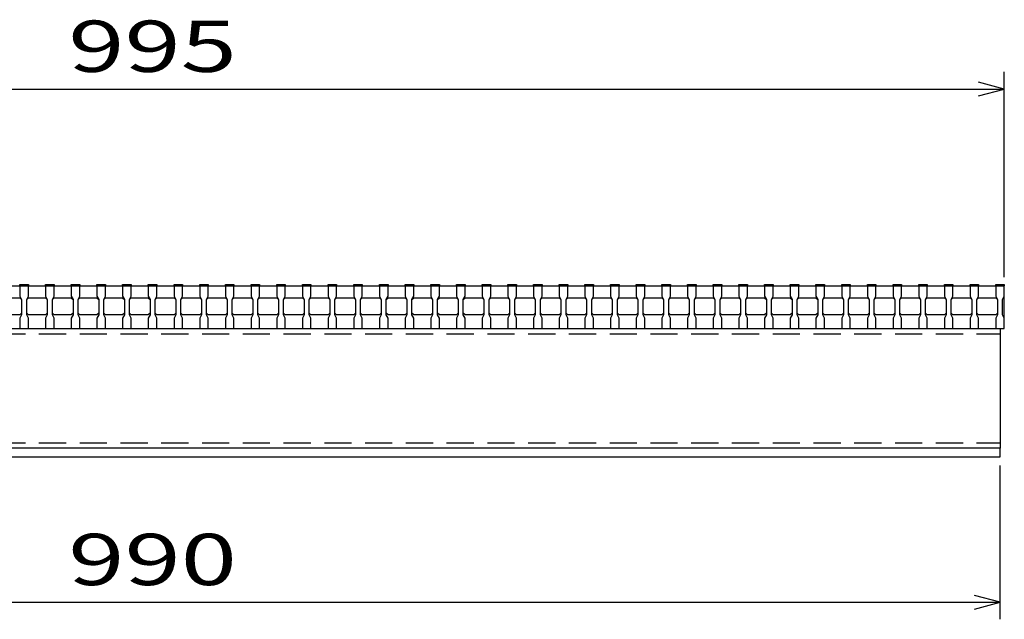
# Model space of a CAD drawing. Units: millimetres. Extents: x -182 to 173, y -128 to 105.
# Drawn here: x -100 to -42, y -73 to -38 of the extents above; entities that cross this region are included whole.
import ezdxf
from ezdxf.enums import TextEntityAlignment as Align

# ---------------------------------------------------------------- set-up
doc = ezdxf.new("R2010")
doc.units = ezdxf.units.MM
doc.header["$LTSCALE"] = 0.25
doc.linetypes.add('DASHED2', pattern=[9.525, 6.35, -3.175])
doc.layers.add('16', color=7, linetype='Continuous')
doc.layers.add('22', color=7, linetype='Continuous')
doc.styles.add('dcStyle0', font='txt.shx', dxfattribs={"width": 0.833333, "bigfont": 'bigfont'})

msp = doc.modelspace()

# ---------------------------------------------------------------- linework, layer by layer
at = {"layer": '16', "color": 3, "linetype": 'Continuous', "lineweight": 25}
for p, q in [((-141.9, -53.25), (-42.4, -53.25)), ((-99.9, -53.25), (-99.9, -53.18)), ((-99.9, -53.18), (-99.4, -53.18)), ((-99.9, -53.25), (-99.9, -53.85)), ((-99.4, -53.25), (-99.9, -53.25)), ((-99.4, -53.18), (-99.4, -53.25)), ((-99.4, -53.85), (-99.4, -53.25)), ((-98.4, -53.25), (-98.4, -53.18)), ((-98.4, -53.18), (-97.9, -53.18)), ((-98.4, -53.25), (-98.4, -53.85)), ((-97.9, -53.25), (-98.4, -53.25)), ((-97.9, -53.18), (-97.9, -53.25)), ((-97.9, -53.85), (-97.9, -53.25)), ((-96.9, -53.25), (-96.9, -53.18)), ((-96.9, -53.18), (-96.4, -53.18)), ((-96.9, -53.25), (-96.9, -53.85)), ((-96.4, -53.25), (-96.9, -53.25)), ((-96.4, -53.18), (-96.4, -53.25)), ((-96.4, -53.85), (-96.4, -53.25)), ((-95.4, -53.25), (-95.4, -53.18)), ((-95.4, -53.18), (-94.9, -53.18)), ((-95.4, -53.25), (-95.4, -53.85)), ((-94.9, -53.25), (-95.4, -53.25)), ((-94.9, -53.18), (-94.9, -53.25)), ((-94.9, -53.85), (-94.9, -53.25)), ((-93.9, -53.25), (-93.9, -53.18)), ((-93.9, -53.18), (-93.4, -53.18)), ((-93.9, -53.25), (-93.9, -53.85)), ((-93.4, -53.25), (-93.9, -53.25)), ((-93.4, -53.18), (-93.4, -53.25)), ((-93.4, -53.85), (-93.4, -53.25)), ((-92.4, -53.25), (-92.4, -53.18)), ((-92.4, -53.18), (-91.9, -53.18)), ((-92.4, -53.25), (-92.4, -53.85)), ((-91.9, -53.25), (-92.4, -53.25)), ((-91.9, -53.18), (-91.9, -53.25)), ((-91.9, -53.85), (-91.9, -53.25)), ((-90.9, -53.25), (-90.9, -53.18)), ((-90.9, -53.18), (-90.4, -53.18)), ((-90.9, -53.25), (-90.9, -53.85)), ((-90.4, -53.25), (-90.9, -53.25)), ((-90.4, -53.18), (-90.4, -53.25)), ((-90.4, -53.85), (-90.4, -53.25)), ((-89.4, -53.25), (-89.4, -53.18)), ((-89.4, -53.18), (-88.9, -53.18)), ((-89.4, -53.25), (-89.4, -53.85)), ((-88.9, -53.25), (-89.4, -53.25)), ((-88.9, -53.18), (-88.9, -53.25)), ((-88.9, -53.85), (-88.9, -53.25)), ((-87.9, -53.25), (-87.9, -53.18)), ((-87.9, -53.18), (-87.4, -53.18)), ((-87.9, -53.25), (-87.9, -53.85)), ((-87.4, -53.25), (-87.9, -53.25)), ((-87.4, -53.18), (-87.4, -53.25)), ((-87.4, -53.85), (-87.4, -53.25)), ((-86.4, -53.25), (-86.4, -53.18)), ((-86.4, -53.18), (-85.9, -53.18)), ((-86.4, -53.25), (-86.4, -53.85)), ((-85.9, -53.25), (-86.4, -53.25)), ((-85.9, -53.18), (-85.9, -53.25)), ((-85.9, -53.85), (-85.9, -53.25)), ((-84.9, -53.25), (-84.9, -53.18)), ((-84.9, -53.18), (-84.4, -53.18)), ((-84.9, -53.25), (-84.9, -53.85)), ((-84.4, -53.25), (-84.9, -53.25)), ((-84.4, -53.18), (-84.4, -53.25)), ((-84.4, -53.85), (-84.4, -53.25)), ((-83.4, -53.25), (-83.4, -53.18)), ((-83.4, -53.18), (-82.9, -53.18)), ((-83.4, -53.25), (-83.4, -53.85)), ((-82.9, -53.25), (-83.4, -53.25)), ((-82.9, -53.18), (-82.9, -53.25)), ((-82.9, -53.85), (-82.9, -53.25)), ((-81.9, -53.25), (-81.9, -53.18)), ((-81.9, -53.18), (-81.4, -53.18)), ((-81.9, -53.25), (-81.9, -53.85)), ((-81.4, -53.25), (-81.9, -53.25)), ((-81.4, -53.18), (-81.4, -53.25)), ((-81.4, -53.85), (-81.4, -53.25)), ((-80.4, -53.25), (-80.4, -53.18)), ((-80.4, -53.18), (-79.9, -53.18)), ((-80.4, -53.25), (-80.4, -53.85)), ((-79.9, -53.25), (-80.4, -53.25)), ((-79.9, -53.18), (-79.9, -53.25)), ((-79.9, -53.85), (-79.9, -53.25)), ((-78.9, -53.25), (-78.9, -53.18)), ((-78.9, -53.18), (-78.4, -53.18)), ((-78.9, -53.25), (-78.9, -53.85)), ((-78.4, -53.25), (-78.9, -53.25)), ((-78.4, -53.18), (-78.4, -53.25)), ((-78.4, -53.85), (-78.4, -53.25)), ((-77.4, -53.25), (-77.4, -53.18)), ((-77.4, -53.18), (-76.9, -53.18)), ((-77.4, -53.25), (-77.4, -53.85)), ((-76.9, -53.25), (-77.4, -53.25)), ((-76.9, -53.18), (-76.9, -53.25)), ((-76.9, -53.85), (-76.9, -53.25)), ((-75.9, -53.25), (-75.9, -53.18)), ((-75.9, -53.18), (-75.4, -53.18)), ((-75.9, -53.25), (-75.9, -53.85)), ((-75.4, -53.25), (-75.9, -53.25)), ((-75.4, -53.18), (-75.4, -53.25)), ((-75.4, -53.85), (-75.4, -53.25)), ((-74.4, -53.25), (-74.4, -53.18)), ((-74.4, -53.18), (-73.9, -53.18)), ((-74.4, -53.25), (-74.4, -53.85)), ((-73.9, -53.25), (-74.4, -53.25)), ((-73.9, -53.18), (-73.9, -53.25)), ((-73.9, -53.85), (-73.9, -53.25)), ((-72.9, -53.25), (-72.9, -53.18)), ((-72.9, -53.18), (-72.4, -53.18)), ((-72.9, -53.25), (-72.9, -53.85)), ((-72.4, -53.25), (-72.9, -53.25)), ((-72.4, -53.18), (-72.4, -53.25)), ((-72.4, -53.85), (-72.4, -53.25)), ((-71.4, -53.25), (-71.4, -53.18)), ((-71.4, -53.18), (-70.9, -53.18)), ((-71.4, -53.25), (-71.4, -53.85)), ((-70.9, -53.25), (-71.4, -53.25)), ((-70.9, -53.18), (-70.9, -53.25)), ((-70.9, -53.85), (-70.9, -53.25)), ((-69.9, -53.25), (-69.9, -53.18)), ((-69.9, -53.18), (-69.4, -53.18)), ((-69.9, -53.25), (-69.9, -53.85)), ((-69.4, -53.25), (-69.9, -53.25)), ((-69.4, -53.18), (-69.4, -53.25)), ((-69.4, -53.85), (-69.4, -53.25)), ((-68.4, -53.25), (-68.4, -53.18)), ((-68.4, -53.18), (-67.9, -53.18)), ((-68.4, -53.25), (-68.4, -53.85)), ((-67.9, -53.25), (-68.4, -53.25)), ((-67.9, -53.18), (-67.9, -53.25)), ((-67.9, -53.85), (-67.9, -53.25)), ((-66.9, -53.25), (-66.9, -53.18)), ((-66.9, -53.18), (-66.4, -53.18)), ((-66.9, -53.25), (-66.9, -53.85)), ((-66.4, -53.25), (-66.9, -53.25)), ((-66.4, -53.18), (-66.4, -53.25)), ((-66.4, -53.85), (-66.4, -53.25)), ((-65.4, -53.25), (-65.4, -53.18)), ((-65.4, -53.18), (-64.9, -53.18)), ((-65.4, -53.25), (-65.4, -53.85)), ((-64.9, -53.25), (-65.4, -53.25)), ((-64.9, -53.18), (-64.9, -53.25)), ((-64.9, -53.85), (-64.9, -53.25)), ((-63.9, -53.25), (-63.9, -53.18)), ((-63.9, -53.18), (-63.4, -53.18)), ((-63.9, -53.25), (-63.9, -53.85)), ((-63.4, -53.25), (-63.9, -53.25)), ((-63.4, -53.18), (-63.4, -53.25)), ((-63.4, -53.85), (-63.4, -53.25)), ((-62.4, -53.25), (-62.4, -53.18)), ((-62.4, -53.18), (-61.9, -53.18)), ((-62.4, -53.25), (-62.4, -53.85)), ((-61.9, -53.25), (-62.4, -53.25)), ((-61.9, -53.18), (-61.9, -53.25)), ((-61.9, -53.85), (-61.9, -53.25)), ((-60.9, -53.25), (-60.9, -53.18)), ((-60.9, -53.18), (-60.4, -53.18)), ((-60.9, -53.25), (-60.9, -53.85)), ((-60.4, -53.25), (-60.9, -53.25)), ((-60.4, -53.18), (-60.4, -53.25)), ((-60.4, -53.85), (-60.4, -53.25)), ((-59.4, -53.25), (-59.4, -53.18)), ((-59.4, -53.18), (-58.9, -53.18)), ((-59.4, -53.25), (-59.4, -53.85)), ((-58.9, -53.25), (-59.4, -53.25)), ((-58.9, -53.18), (-58.9, -53.25)), ((-58.9, -53.85), (-58.9, -53.25)), ((-57.9, -53.25), (-57.9, -53.18)), ((-57.9, -53.18), (-57.4, -53.18)), ((-57.9, -53.25), (-57.9, -53.85)), ((-57.4, -53.25), (-57.9, -53.25)), ((-57.4, -53.18), (-57.4, -53.25)), ((-57.4, -53.85), (-57.4, -53.25)), ((-56.4, -53.25), (-56.4, -53.18)), ((-56.4, -53.18), (-55.9, -53.18)), ((-56.4, -53.25), (-56.4, -53.85)), ((-55.9, -53.25), (-56.4, -53.25)), ((-55.9, -53.18), (-55.9, -53.25)), ((-55.9, -53.85), (-55.9, -53.25)), ((-54.9, -53.25), (-54.9, -53.18)), ((-54.9, -53.18), (-54.4, -53.18)), ((-54.9, -53.25), (-54.9, -53.85)), ((-54.4, -53.25), (-54.9, -53.25)), ((-54.4, -53.18), (-54.4, -53.25)), ((-54.4, -53.85), (-54.4, -53.25)), ((-53.4, -53.25), (-53.4, -53.18)), ((-53.4, -53.18), (-52.9, -53.18)), ((-53.4, -53.25), (-53.4, -53.85)), ((-52.9, -53.25), (-53.4, -53.25)), ((-52.9, -53.18), (-52.9, -53.25)), ((-52.9, -53.85), (-52.9, -53.25)), ((-51.9, -53.25), (-51.9, -53.18)), ((-51.9, -53.18), (-51.4, -53.18)), ((-51.9, -53.25), (-51.9, -53.85)), ((-51.4, -53.25), (-51.9, -53.25)), ((-51.4, -53.18), (-51.4, -53.25)), ((-51.4, -53.85), (-51.4, -53.25)), ((-50.4, -53.25), (-50.4, -53.18)), ((-50.4, -53.18), (-49.9, -53.18)), ((-50.4, -53.25), (-50.4, -53.85)), ((-49.9, -53.25), (-50.4, -53.25)), ((-49.9, -53.18), (-49.9, -53.25)), ((-49.9, -53.85), (-49.9, -53.25)), ((-48.9, -53.25), (-48.9, -53.18)), ((-48.9, -53.18), (-48.4, -53.18)), ((-48.9, -53.25), (-48.9, -53.85)), ((-48.4, -53.25), (-48.9, -53.25)), ((-48.4, -53.18), (-48.4, -53.25)), ((-48.4, -53.85), (-48.4, -53.25)), ((-47.4, -53.25), (-47.4, -53.18)), ((-47.4, -53.18), (-46.9, -53.18)), ((-47.4, -53.25), (-47.4, -53.85)), ((-46.9, -53.25), (-47.4, -53.25)), ((-46.9, -53.18), (-46.9, -53.25)), ((-46.9, -53.85), (-46.9, -53.25)), ((-45.9, -53.25), (-45.9, -53.18)), ((-45.9, -53.18), (-45.4, -53.18)), ((-45.9, -53.25), (-45.9, -53.85)), ((-45.4, -53.25), (-45.9, -53.25)), ((-45.4, -53.18), (-45.4, -53.25)), ((-45.4, -53.85), (-45.4, -53.25)), ((-44.4, -53.25), (-44.4, -53.18)), ((-44.4, -53.18), (-43.9, -53.18)), ((-44.4, -53.25), (-44.4, -53.85)), ((-43.9, -53.25), (-44.4, -53.25)), ((-43.9, -53.18), (-43.9, -53.25)), ((-43.9, -53.85), (-43.9, -53.25)), ((-42.9, -53.25), (-42.9, -53.18)), ((-42.9, -53.18), (-42.4, -53.18)), ((-42.9, -53.25), (-42.9, -53.85)), ((-42.4, -53.25), (-42.9, -53.25)), ((-42.4, -53.18), (-42.4, -53.25)), ((-42.4, -53.85), (-42.4, -53.25)), ((-42.4, -55.75), (-42.4, -53.25)), ((-100.9, -53.95), (-99.9, -53.95)), ((-99.9, -53.85), (-99.8, -54.05)), ((-99.9, -53.95), (-99.8, -54.05)), ((-99.8, -54.05), (-99.8, -54.95)), ((-99.5, -54.05), (-99.4, -53.85)), ((-99.5, -54.05), (-99.4, -53.95)), ((-99.5, -54.95), (-99.5, -54.05)), ((-99.4, -53.95), (-98.4, -53.95)), ((-98.4, -53.85), (-98.3, -54.05)), ((-98.4, -53.95), (-98.3, -54.05)), ((-98.3, -54.05), (-98.3, -54.95)), ((-98, -54.05), (-97.9, -53.85)), ((-98, -54.05), (-97.9, -53.95)), ((-98, -54.95), (-98, -54.05)), ((-97.9, -53.95), (-96.9, -53.95)), ((-96.9, -53.85), (-96.8, -54.05)), ((-96.9, -53.95), (-96.8, -54.05)), ((-96.8, -54.05), (-96.8, -54.95)), ((-96.5, -54.05), (-96.4, -53.85)), ((-96.5, -54.05), (-96.4, -53.95)), ((-96.5, -54.95), (-96.5, -54.05)), ((-96.4, -53.95), (-95.4, -53.95)), ((-95.4, -53.85), (-95.3, -54.05)), ((-95.4, -53.95), (-95.3, -54.05)), ((-95.3, -54.05), (-95.3, -54.95)), ((-95, -54.05), (-94.9, -53.85)), ((-95, -54.05), (-94.9, -53.95)), ((-95, -54.95), (-95, -54.05)), ((-94.9, -53.95), (-93.9, -53.95)), ((-93.9, -53.85), (-93.8, -54.05)), ((-93.9, -53.95), (-93.8, -54.05)), ((-93.8, -54.05), (-93.8, -54.95)), ((-93.5, -54.05), (-93.4, -53.85)), ((-93.5, -54.05), (-93.4, -53.95)), ((-93.5, -54.95), (-93.5, -54.05)), ((-93.4, -53.95), (-92.4, -53.95)), ((-92.4, -53.85), (-92.3, -54.05)), ((-92.4, -53.95), (-92.3, -54.05)), ((-92.3, -54.05), (-92.3, -54.95)), ((-92, -54.05), (-91.9, -53.85)), ((-92, -54.05), (-91.9, -53.95)), ((-92, -54.95), (-92, -54.05)), ((-91.9, -53.95), (-90.9, -53.95)), ((-90.9, -53.85), (-90.8, -54.05)), ((-90.9, -53.95), (-90.8, -54.05)), ((-90.8, -54.05), (-90.8, -54.95)), ((-90.5, -54.05), (-90.4, -53.85)), ((-90.5, -54.05), (-90.4, -53.95)), ((-90.5, -54.95), (-90.5, -54.05)), ((-90.4, -53.95), (-89.4, -53.95)), ((-89.4, -53.85), (-89.3, -54.05)), ((-89.4, -53.95), (-89.3, -54.05)), ((-89.3, -54.05), (-89.3, -54.95)), ((-89, -54.05), (-88.9, -53.85)), ((-89, -54.05), (-88.9, -53.95)), ((-89, -54.95), (-89, -54.05)), ((-88.9, -53.95), (-87.9, -53.95)), ((-87.9, -53.85), (-87.8, -54.05)), ((-87.9, -53.95), (-87.8, -54.05)), ((-87.8, -54.05), (-87.8, -54.95)), ((-87.5, -54.05), (-87.4, -53.85)), ((-87.5, -54.05), (-87.4, -53.95)), ((-87.5, -54.95), (-87.5, -54.05)), ((-87.4, -53.95), (-86.4, -53.95)), ((-86.4, -53.85), (-86.3, -54.05)), ((-86.4, -53.95), (-86.3, -54.05)), ((-86.3, -54.05), (-86.3, -54.95)), ((-86, -54.05), (-85.9, -53.85)), ((-86, -54.05), (-85.9, -53.95)), ((-86, -54.95), (-86, -54.05)), ((-85.9, -53.95), (-84.9, -53.95)), ((-84.9, -53.85), (-84.8, -54.05)), ((-84.9, -53.95), (-84.8, -54.05)), ((-84.8, -54.05), (-84.8, -54.95)), ((-84.5, -54.05), (-84.4, -53.85)), ((-84.5, -54.05), (-84.4, -53.95)), ((-84.5, -54.95), (-84.5, -54.05)), ((-84.4, -53.95), (-83.4, -53.95)), ((-83.4, -53.85), (-83.3, -54.05)), ((-83.4, -53.95), (-83.3, -54.05)), ((-83.3, -54.05), (-83.3, -54.95)), ((-83, -54.05), (-82.9, -53.85)), ((-83, -54.05), (-82.9, -53.95)), ((-83, -54.95), (-83, -54.05)), ((-82.9, -53.95), (-81.9, -53.95)), ((-81.9, -53.85), (-81.8, -54.05)), ((-81.9, -53.95), (-81.8, -54.05)), ((-81.8, -54.05), (-81.8, -54.95)), ((-81.5, -54.05), (-81.4, -53.85)), ((-81.5, -54.05), (-81.4, -53.95)), ((-81.5, -54.95), (-81.5, -54.05)), ((-81.4, -53.95), (-80.4, -53.95)), ((-80.4, -53.85), (-80.3, -54.05)), ((-80.4, -53.95), (-80.3, -54.05)), ((-80.3, -54.05), (-80.3, -54.95)), ((-80, -54.05), (-79.9, -53.85)), ((-80, -54.05), (-79.9, -53.95)), ((-80, -54.95), (-80, -54.05)), ((-79.9, -53.95), (-78.9, -53.95)), ((-78.9, -53.85), (-78.8, -54.05)), ((-78.9, -53.95), (-78.8, -54.05)), ((-78.8, -54.05), (-78.8, -54.95)), ((-78.5, -54.05), (-78.4, -53.85)), ((-78.5, -54.05), (-78.4, -53.95)), ((-78.5, -54.95), (-78.5, -54.05)), ((-78.4, -53.95), (-77.4, -53.95)), ((-77.4, -53.85), (-77.3, -54.05)), ((-77.4, -53.95), (-77.3, -54.05)), ((-77.3, -54.05), (-77.3, -54.95)), ((-77, -54.05), (-76.9, -53.85)), ((-77, -54.05), (-76.9, -53.95)), ((-77, -54.95), (-77, -54.05)), ((-76.9, -53.95), (-75.9, -53.95)), ((-75.9, -53.85), (-75.8, -54.05)), ((-75.9, -53.95), (-75.8, -54.05)), ((-75.8, -54.05), (-75.8, -54.95)), ((-75.5, -54.05), (-75.4, -53.85)), ((-75.5, -54.05), (-75.4, -53.95)), ((-75.5, -54.95), (-75.5, -54.05)), ((-75.4, -53.95), (-74.4, -53.95)), ((-74.4, -53.85), (-74.3, -54.05)), ((-74.4, -53.95), (-74.3, -54.05)), ((-74.3, -54.05), (-74.3, -54.95)), ((-74, -54.05), (-73.9, -53.85)), ((-74, -54.05), (-73.9, -53.95)), ((-74, -54.95), (-74, -54.05)), ((-73.9, -53.95), (-72.9, -53.95)), ((-72.9, -53.85), (-72.8, -54.05)), ((-72.9, -53.95), (-72.8, -54.05)), ((-72.8, -54.05), (-72.8, -54.95)), ((-72.5, -54.05), (-72.4, -53.85)), ((-72.5, -54.05), (-72.4, -53.95)), ((-72.5, -54.95), (-72.5, -54.05)), ((-72.4, -53.95), (-71.4, -53.95)), ((-71.4, -53.85), (-71.3, -54.05)), ((-71.4, -53.95), (-71.3, -54.05)), ((-71.3, -54.05), (-71.3, -54.95)), ((-71, -54.05), (-70.9, -53.85)), ((-71, -54.05), (-70.9, -53.95)), ((-71, -54.95), (-71, -54.05)), ((-70.9, -53.95), (-69.9, -53.95)), ((-69.9, -53.85), (-69.8, -54.05)), ((-69.9, -53.95), (-69.8, -54.05)), ((-69.8, -54.05), (-69.8, -54.95)), ((-69.5, -54.05), (-69.4, -53.85)), ((-69.5, -54.05), (-69.4, -53.95)), ((-69.5, -54.95), (-69.5, -54.05)), ((-69.4, -53.95), (-68.4, -53.95)), ((-68.4, -53.85), (-68.3, -54.05)), ((-68.4, -53.95), (-68.3, -54.05)), ((-68.3, -54.05), (-68.3, -54.95)), ((-68, -54.05), (-67.9, -53.85)), ((-68, -54.05), (-67.9, -53.95)), ((-68, -54.95), (-68, -54.05)), ((-67.9, -53.95), (-66.9, -53.95)), ((-66.9, -53.85), (-66.8, -54.05)), ((-66.9, -53.95), (-66.8, -54.05)), ((-66.8, -54.05), (-66.8, -54.95)), ((-66.5, -54.05), (-66.4, -53.85)), ((-66.5, -54.05), (-66.4, -53.95)), ((-66.5, -54.95), (-66.5, -54.05)), ((-66.4, -53.95), (-65.4, -53.95)), ((-65.4, -53.85), (-65.3, -54.05)), ((-65.4, -53.95), (-65.3, -54.05)), ((-65.3, -54.05), (-65.3, -54.95)), ((-65, -54.05), (-64.9, -53.85)), ((-65, -54.05), (-64.9, -53.95)), ((-65, -54.95), (-65, -54.05)), ((-64.9, -53.95), (-63.9, -53.95)), ((-63.9, -53.85), (-63.8, -54.05)), ((-63.9, -53.95), (-63.8, -54.05)), ((-63.8, -54.05), (-63.8, -54.95)), ((-63.5, -54.05), (-63.4, -53.85)), ((-63.5, -54.05), (-63.4, -53.95)), ((-63.5, -54.95), (-63.5, -54.05)), ((-63.4, -53.95), (-62.4, -53.95)), ((-62.4, -53.85), (-62.3, -54.05)), ((-62.4, -53.95), (-62.3, -54.05)), ((-62.3, -54.05), (-62.3, -54.95)), ((-62, -54.05), (-61.9, -53.85)), ((-62, -54.05), (-61.9, -53.95)), ((-62, -54.95), (-62, -54.05)), ((-61.9, -53.95), (-60.9, -53.95)), ((-60.9, -53.85), (-60.8, -54.05)), ((-60.9, -53.95), (-60.8, -54.05)), ((-60.8, -54.05), (-60.8, -54.95)), ((-60.5, -54.05), (-60.4, -53.85)), ((-60.5, -54.05), (-60.4, -53.95)), ((-60.5, -54.95), (-60.5, -54.05)), ((-60.4, -53.95), (-59.4, -53.95)), ((-59.4, -53.85), (-59.3, -54.05)), ((-59.4, -53.95), (-59.3, -54.05)), ((-59.3, -54.05), (-59.3, -54.95)), ((-59, -54.05), (-58.9, -53.85)), ((-59, -54.05), (-58.9, -53.95)), ((-59, -54.95), (-59, -54.05)), ((-58.9, -53.95), (-57.9, -53.95)), ((-57.9, -53.85), (-57.8, -54.05)), ((-57.9, -53.95), (-57.8, -54.05)), ((-57.8, -54.05), (-57.8, -54.95)), ((-57.5, -54.05), (-57.4, -53.85)), ((-57.5, -54.05), (-57.4, -53.95)), ((-57.5, -54.95), (-57.5, -54.05)), ((-57.4, -53.95), (-56.4, -53.95)), ((-56.4, -53.85), (-56.3, -54.05)), ((-56.4, -53.95), (-56.3, -54.05)), ((-56.3, -54.05), (-56.3, -54.95)), ((-56, -54.05), (-55.9, -53.85)), ((-56, -54.05), (-55.9, -53.95)), ((-56, -54.95), (-56, -54.05)), ((-55.9, -53.95), (-54.9, -53.95)), ((-54.9, -53.85), (-54.8, -54.05)), ((-54.9, -53.95), (-54.8, -54.05)), ((-54.8, -54.05), (-54.8, -54.95)), ((-54.5, -54.05), (-54.4, -53.85)), ((-54.5, -54.05), (-54.4, -53.95)), ((-54.5, -54.95), (-54.5, -54.05)), ((-54.4, -53.95), (-53.4, -53.95)), ((-53.4, -53.85), (-53.3, -54.05)), ((-53.4, -53.95), (-53.3, -54.05)), ((-53.3, -54.05), (-53.3, -54.95)), ((-53, -54.05), (-52.9, -53.85)), ((-53, -54.05), (-52.9, -53.95)), ((-53, -54.95), (-53, -54.05)), ((-52.9, -53.95), (-51.9, -53.95)), ((-51.9, -53.85), (-51.8, -54.05)), ((-51.9, -53.95), (-51.8, -54.05)), ((-51.8, -54.05), (-51.8, -54.95)), ((-51.5, -54.05), (-51.4, -53.85)), ((-51.5, -54.05), (-51.4, -53.95)), ((-51.5, -54.95), (-51.5, -54.05)), ((-51.4, -53.95), (-50.4, -53.95)), ((-50.4, -53.85), (-50.3, -54.05)), ((-50.4, -53.95), (-50.3, -54.05)), ((-50.3, -54.05), (-50.3, -54.95)), ((-50, -54.05), (-49.9, -53.85)), ((-50, -54.05), (-49.9, -53.95)), ((-50, -54.95), (-50, -54.05)), ((-49.9, -53.95), (-48.9, -53.95)), ((-48.9, -53.85), (-48.8, -54.05)), ((-48.9, -53.95), (-48.8, -54.05)), ((-48.8, -54.05), (-48.8, -54.95)), ((-48.5, -54.05), (-48.4, -53.85)), ((-48.5, -54.05), (-48.4, -53.95)), ((-48.5, -54.95), (-48.5, -54.05)), ((-48.4, -53.95), (-47.4, -53.95)), ((-47.4, -53.85), (-47.3, -54.05)), ((-47.4, -53.95), (-47.3, -54.05)), ((-47.3, -54.05), (-47.3, -54.95)), ((-47, -54.05), (-46.9, -53.85)), ((-47, -54.05), (-46.9, -53.95)), ((-47, -54.95), (-47, -54.05)), ((-46.9, -53.95), (-45.9, -53.95)), ((-45.9, -53.85), (-45.8, -54.05)), ((-45.9, -53.95), (-45.8, -54.05)), ((-45.8, -54.05), (-45.8, -54.95)), ((-45.5, -54.05), (-45.4, -53.85)), ((-45.5, -54.05), (-45.4, -53.95)), ((-45.5, -54.95), (-45.5, -54.05)), ((-45.4, -53.95), (-44.4, -53.95)), ((-44.4, -53.85), (-44.3, -54.05)), ((-44.4, -53.95), (-44.3, -54.05)), ((-44.3, -54.05), (-44.3, -54.95)), ((-44, -54.05), (-43.9, -53.85)), ((-44, -54.05), (-43.9, -53.95)), ((-44, -54.95), (-44, -54.05)), ((-43.9, -53.95), (-42.9, -53.95)), ((-42.9, -53.85), (-42.8, -54.05)), ((-42.9, -53.95), (-42.8, -54.05)), ((-42.8, -54.05), (-42.8, -54.95)), ((-42.5, -54.05), (-42.4, -53.85)), ((-42.5, -54.95), (-42.5, -54.05)), ((-99.9, -54.95), (-100.9, -54.95)), ((-99.8, -54.85), (-99.9, -54.95)), ((-99.8, -54.95), (-99.9, -55.15)), ((-99.9, -55.15), (-99.9, -55.75)), ((-99.4, -54.95), (-99.5, -54.85)), ((-99.4, -55.15), (-99.5, -54.95)), ((-98.4, -54.95), (-99.4, -54.95)), ((-99.4, -55.75), (-99.4, -55.15)), ((-98.3, -54.85), (-98.4, -54.95)), ((-98.3, -54.95), (-98.4, -55.15)), ((-98.4, -55.15), (-98.4, -55.75)), ((-97.9, -54.95), (-98, -54.85)), ((-97.9, -55.15), (-98, -54.95)), ((-96.9, -54.95), (-97.9, -54.95)), ((-97.9, -55.75), (-97.9, -55.15)), ((-96.8, -54.85), (-96.9, -54.95)), ((-96.8, -54.95), (-96.9, -55.15)), ((-96.9, -55.15), (-96.9, -55.75)), ((-96.4, -54.95), (-96.5, -54.85)), ((-96.4, -55.15), (-96.5, -54.95)), ((-95.4, -54.95), (-96.4, -54.95)), ((-96.4, -55.75), (-96.4, -55.15)), ((-95.3, -54.85), (-95.4, -54.95)), ((-95.3, -54.95), (-95.4, -55.15)), ((-95.4, -55.15), (-95.4, -55.75)), ((-94.9, -54.95), (-95, -54.85)), ((-94.9, -55.15), (-95, -54.95)), ((-93.9, -54.95), (-94.9, -54.95)), ((-94.9, -55.75), (-94.9, -55.15)), ((-93.8, -54.85), (-93.9, -54.95)), ((-93.8, -54.95), (-93.9, -55.15)), ((-93.9, -55.15), (-93.9, -55.75)), ((-93.4, -54.95), (-93.5, -54.85)), ((-93.4, -55.15), (-93.5, -54.95)), ((-92.4, -54.95), (-93.4, -54.95)), ((-93.4, -55.75), (-93.4, -55.15)), ((-92.3, -54.85), (-92.4, -54.95)), ((-92.3, -54.95), (-92.4, -55.15)), ((-92.4, -55.15), (-92.4, -55.75)), ((-91.9, -54.95), (-92, -54.85)), ((-91.9, -55.15), (-92, -54.95)), ((-90.9, -54.95), (-91.9, -54.95)), ((-91.9, -55.75), (-91.9, -55.15)), ((-90.8, -54.85), (-90.9, -54.95)), ((-90.8, -54.95), (-90.9, -55.15)), ((-90.9, -55.15), (-90.9, -55.75)), ((-90.4, -54.95), (-90.5, -54.85)), ((-90.4, -55.15), (-90.5, -54.95)), ((-89.4, -54.95), (-90.4, -54.95)), ((-90.4, -55.75), (-90.4, -55.15)), ((-89.3, -54.85), (-89.4, -54.95)), ((-89.3, -54.95), (-89.4, -55.15)), ((-89.4, -55.15), (-89.4, -55.75)), ((-88.9, -54.95), (-89, -54.85)), ((-88.9, -55.15), (-89, -54.95)), ((-87.9, -54.95), (-88.9, -54.95)), ((-88.9, -55.75), (-88.9, -55.15)), ((-87.8, -54.85), (-87.9, -54.95)), ((-87.8, -54.95), (-87.9, -55.15)), ((-87.9, -55.15), (-87.9, -55.75)), ((-87.4, -54.95), (-87.5, -54.85)), ((-87.4, -55.15), (-87.5, -54.95)), ((-86.4, -54.95), (-87.4, -54.95)), ((-87.4, -55.75), (-87.4, -55.15)), ((-86.3, -54.85), (-86.4, -54.95)), ((-86.3, -54.95), (-86.4, -55.15)), ((-86.4, -55.15), (-86.4, -55.75)), ((-85.9, -54.95), (-86, -54.85)), ((-85.9, -55.15), (-86, -54.95)), ((-84.9, -54.95), (-85.9, -54.95)), ((-85.9, -55.75), (-85.9, -55.15)), ((-84.8, -54.85), (-84.9, -54.95)), ((-84.8, -54.95), (-84.9, -55.15)), ((-84.9, -55.15), (-84.9, -55.75)), ((-84.4, -54.95), (-84.5, -54.85)), ((-84.4, -55.15), (-84.5, -54.95)), ((-83.4, -54.95), (-84.4, -54.95)), ((-84.4, -55.75), (-84.4, -55.15)), ((-83.3, -54.85), (-83.4, -54.95)), ((-83.3, -54.95), (-83.4, -55.15)), ((-83.4, -55.15), (-83.4, -55.75)), ((-82.9, -54.95), (-83, -54.85)), ((-82.9, -55.15), (-83, -54.95)), ((-81.9, -54.95), (-82.9, -54.95)), ((-82.9, -55.75), (-82.9, -55.15)), ((-81.8, -54.85), (-81.9, -54.95)), ((-81.8, -54.95), (-81.9, -55.15)), ((-81.9, -55.15), (-81.9, -55.75)), ((-81.4, -54.95), (-81.5, -54.85)), ((-81.4, -55.15), (-81.5, -54.95)), ((-80.4, -54.95), (-81.4, -54.95)), ((-81.4, -55.75), (-81.4, -55.15)), ((-80.3, -54.85), (-80.4, -54.95)), ((-80.3, -54.95), (-80.4, -55.15)), ((-80.4, -55.15), (-80.4, -55.75)), ((-79.9, -54.95), (-80, -54.85)), ((-79.9, -55.15), (-80, -54.95)), ((-78.9, -54.95), (-79.9, -54.95)), ((-79.9, -55.75), (-79.9, -55.15)), ((-78.8, -54.85), (-78.9, -54.95)), ((-78.8, -54.95), (-78.9, -55.15)), ((-78.9, -55.15), (-78.9, -55.75)), ((-78.4, -54.95), (-78.5, -54.85)), ((-78.4, -55.15), (-78.5, -54.95)), ((-77.4, -54.95), (-78.4, -54.95)), ((-78.4, -55.75), (-78.4, -55.15)), ((-77.3, -54.85), (-77.4, -54.95)), ((-77.3, -54.95), (-77.4, -55.15)), ((-77.4, -55.15), (-77.4, -55.75)), ((-76.9, -54.95), (-77, -54.85)), ((-76.9, -55.15), (-77, -54.95)), ((-75.9, -54.95), (-76.9, -54.95)), ((-76.9, -55.75), (-76.9, -55.15)), ((-75.8, -54.85), (-75.9, -54.95)), ((-75.8, -54.95), (-75.9, -55.15)), ((-75.9, -55.15), (-75.9, -55.75)), ((-75.4, -54.95), (-75.5, -54.85)), ((-75.4, -55.15), (-75.5, -54.95)), ((-74.4, -54.95), (-75.4, -54.95)), ((-75.4, -55.75), (-75.4, -55.15)), ((-74.3, -54.85), (-74.4, -54.95)), ((-74.3, -54.95), (-74.4, -55.15)), ((-74.4, -55.15), (-74.4, -55.75)), ((-73.9, -54.95), (-74, -54.85)), ((-73.9, -55.15), (-74, -54.95)), ((-72.9, -54.95), (-73.9, -54.95)), ((-73.9, -55.75), (-73.9, -55.15)), ((-72.8, -54.85), (-72.9, -54.95)), ((-72.8, -54.95), (-72.9, -55.15)), ((-72.9, -55.15), (-72.9, -55.75)), ((-72.4, -54.95), (-72.5, -54.85)), ((-72.4, -55.15), (-72.5, -54.95)), ((-71.4, -54.95), (-72.4, -54.95)), ((-72.4, -55.75), (-72.4, -55.15)), ((-71.3, -54.85), (-71.4, -54.95)), ((-71.3, -54.95), (-71.4, -55.15)), ((-71.4, -55.15), (-71.4, -55.75)), ((-70.9, -54.95), (-71, -54.85)), ((-70.9, -55.15), (-71, -54.95)), ((-69.9, -54.95), (-70.9, -54.95)), ((-70.9, -55.75), (-70.9, -55.15)), ((-69.8, -54.85), (-69.9, -54.95)), ((-69.8, -54.95), (-69.9, -55.15)), ((-69.9, -55.15), (-69.9, -55.75)), ((-69.4, -54.95), (-69.5, -54.85)), ((-69.4, -55.15), (-69.5, -54.95)), ((-68.4, -54.95), (-69.4, -54.95)), ((-69.4, -55.75), (-69.4, -55.15)), ((-68.3, -54.85), (-68.4, -54.95)), ((-68.3, -54.95), (-68.4, -55.15)), ((-68.4, -55.15), (-68.4, -55.75)), ((-67.9, -54.95), (-68, -54.85)), ((-67.9, -55.15), (-68, -54.95)), ((-66.9, -54.95), (-67.9, -54.95)), ((-67.9, -55.75), (-67.9, -55.15)), ((-66.8, -54.85), (-66.9, -54.95)), ((-66.8, -54.95), (-66.9, -55.15)), ((-66.9, -55.15), (-66.9, -55.75)), ((-66.4, -54.95), (-66.5, -54.85)), ((-66.4, -55.15), (-66.5, -54.95)), ((-65.4, -54.95), (-66.4, -54.95)), ((-66.4, -55.75), (-66.4, -55.15)), ((-65.3, -54.85), (-65.4, -54.95)), ((-65.3, -54.95), (-65.4, -55.15)), ((-65.4, -55.15), (-65.4, -55.75)), ((-64.9, -54.95), (-65, -54.85)), ((-64.9, -55.15), (-65, -54.95)), ((-63.9, -54.95), (-64.9, -54.95)), ((-64.9, -55.75), (-64.9, -55.15)), ((-63.8, -54.85), (-63.9, -54.95)), ((-63.8, -54.95), (-63.9, -55.15)), ((-63.9, -55.15), (-63.9, -55.75)), ((-63.4, -54.95), (-63.5, -54.85)), ((-63.4, -55.15), (-63.5, -54.95)), ((-62.4, -54.95), (-63.4, -54.95)), ((-63.4, -55.75), (-63.4, -55.15)), ((-62.3, -54.85), (-62.4, -54.95)), ((-62.3, -54.95), (-62.4, -55.15)), ((-62.4, -55.15), (-62.4, -55.75)), ((-61.9, -54.95), (-62, -54.85)), ((-61.9, -55.15), (-62, -54.95)), ((-60.9, -54.95), (-61.9, -54.95)), ((-61.9, -55.75), (-61.9, -55.15)), ((-60.8, -54.85), (-60.9, -54.95)), ((-60.8, -54.95), (-60.9, -55.15)), ((-60.9, -55.15), (-60.9, -55.75)), ((-60.4, -54.95), (-60.5, -54.85)), ((-60.4, -55.15), (-60.5, -54.95)), ((-59.4, -54.95), (-60.4, -54.95)), ((-60.4, -55.75), (-60.4, -55.15)), ((-59.3, -54.85), (-59.4, -54.95)), ((-59.3, -54.95), (-59.4, -55.15)), ((-59.4, -55.15), (-59.4, -55.75)), ((-58.9, -54.95), (-59, -54.85)), ((-58.9, -55.15), (-59, -54.95)), ((-57.9, -54.95), (-58.9, -54.95)), ((-58.9, -55.75), (-58.9, -55.15)), ((-57.8, -54.85), (-57.9, -54.95)), ((-57.8, -54.95), (-57.9, -55.15)), ((-57.9, -55.15), (-57.9, -55.75)), ((-57.4, -54.95), (-57.5, -54.85)), ((-57.4, -55.15), (-57.5, -54.95)), ((-56.4, -54.95), (-57.4, -54.95)), ((-57.4, -55.75), (-57.4, -55.15)), ((-56.3, -54.85), (-56.4, -54.95)), ((-56.3, -54.95), (-56.4, -55.15)), ((-56.4, -55.15), (-56.4, -55.75)), ((-55.9, -54.95), (-56, -54.85)), ((-55.9, -55.15), (-56, -54.95)), ((-54.9, -54.95), (-55.9, -54.95)), ((-55.9, -55.75), (-55.9, -55.15)), ((-54.8, -54.85), (-54.9, -54.95)), ((-54.8, -54.95), (-54.9, -55.15)), ((-54.9, -55.15), (-54.9, -55.75)), ((-54.4, -54.95), (-54.5, -54.85)), ((-54.4, -55.15), (-54.5, -54.95)), ((-53.4, -54.95), (-54.4, -54.95)), ((-54.4, -55.75), (-54.4, -55.15)), ((-53.3, -54.85), (-53.4, -54.95)), ((-53.3, -54.95), (-53.4, -55.15)), ((-53.4, -55.15), (-53.4, -55.75)), ((-52.9, -54.95), (-53, -54.85)), ((-52.9, -55.15), (-53, -54.95)), ((-51.9, -54.95), (-52.9, -54.95)), ((-52.9, -55.75), (-52.9, -55.15)), ((-51.8, -54.85), (-51.9, -54.95)), ((-51.8, -54.95), (-51.9, -55.15)), ((-51.9, -55.15), (-51.9, -55.75)), ((-51.4, -54.95), (-51.5, -54.85)), ((-51.4, -55.15), (-51.5, -54.95)), ((-50.4, -54.95), (-51.4, -54.95)), ((-51.4, -55.75), (-51.4, -55.15)), ((-50.3, -54.85), (-50.4, -54.95)), ((-50.3, -54.95), (-50.4, -55.15)), ((-50.4, -55.15), (-50.4, -55.75)), ((-49.9, -54.95), (-50, -54.85)), ((-49.9, -55.15), (-50, -54.95)), ((-48.9, -54.95), (-49.9, -54.95)), ((-49.9, -55.75), (-49.9, -55.15)), ((-48.8, -54.85), (-48.9, -54.95)), ((-48.8, -54.95), (-48.9, -55.15)), ((-48.9, -55.15), (-48.9, -55.75)), ((-48.4, -54.95), (-48.5, -54.85)), ((-48.4, -55.15), (-48.5, -54.95)), ((-47.4, -54.95), (-48.4, -54.95)), ((-48.4, -55.75), (-48.4, -55.15)), ((-47.3, -54.85), (-47.4, -54.95)), ((-47.3, -54.95), (-47.4, -55.15)), ((-47.4, -55.15), (-47.4, -55.75)), ((-46.9, -54.95), (-47, -54.85)), ((-46.9, -55.15), (-47, -54.95)), ((-45.9, -54.95), (-46.9, -54.95)), ((-46.9, -55.75), (-46.9, -55.15)), ((-45.8, -54.85), (-45.9, -54.95)), ((-45.8, -54.95), (-45.9, -55.15)), ((-45.9, -55.15), (-45.9, -55.75)), ((-45.4, -54.95), (-45.5, -54.85)), ((-45.4, -55.15), (-45.5, -54.95)), ((-44.4, -54.95), (-45.4, -54.95)), ((-45.4, -55.75), (-45.4, -55.15)), ((-44.3, -54.85), (-44.4, -54.95)), ((-44.3, -54.95), (-44.4, -55.15)), ((-44.4, -55.15), (-44.4, -55.75)), ((-43.9, -54.95), (-44, -54.85)), ((-43.9, -55.15), (-44, -54.95)), ((-42.9, -54.95), (-43.9, -54.95)), ((-43.9, -55.75), (-43.9, -55.15)), ((-42.8, -54.85), (-42.9, -54.95)), ((-42.8, -54.95), (-42.9, -55.15)), ((-42.9, -55.15), (-42.9, -55.75)), ((-42.4, -55.15), (-42.5, -54.95)), ((-42.4, -55.75), (-42.4, -55.15)), ((-141.9, -55.75), (-42.4, -55.75)), ((-141.65, -55.75), (-42.65, -55.75)), ((-99.9, -55.75), (-99.4, -55.75)), ((-98.4, -55.75), (-97.9, -55.75)), ((-96.9, -55.75), (-96.4, -55.75)), ((-95.4, -55.75), (-94.9, -55.75)), ((-93.9, -55.75), (-93.4, -55.75)), ((-92.4, -55.75), (-91.9, -55.75)), ((-90.9, -55.75), (-90.4, -55.75)), ((-89.4, -55.75), (-88.9, -55.75)), ((-87.9, -55.75), (-87.4, -55.75)), ((-86.4, -55.75), (-85.9, -55.75)), ((-84.9, -55.75), (-84.4, -55.75)), ((-83.4, -55.75), (-82.9, -55.75)), ((-81.9, -55.75), (-81.4, -55.75)), ((-80.4, -55.75), (-79.9, -55.75)), ((-78.9, -55.75), (-78.4, -55.75)), ((-77.4, -55.75), (-76.9, -55.75)), ((-75.9, -55.75), (-75.4, -55.75)), ((-74.4, -55.75), (-73.9, -55.75)), ((-72.9, -55.75), (-72.4, -55.75)), ((-71.4, -55.75), (-70.9, -55.75)), ((-69.9, -55.75), (-69.4, -55.75)), ((-68.4, -55.75), (-67.9, -55.75)), ((-66.9, -55.75), (-66.4, -55.75)), ((-65.4, -55.75), (-64.9, -55.75)), ((-63.9, -55.75), (-63.4, -55.75)), ((-62.4, -55.75), (-61.9, -55.75)), ((-60.9, -55.75), (-60.4, -55.75)), ((-59.4, -55.75), (-58.9, -55.75)), ((-57.9, -55.75), (-57.4, -55.75)), ((-56.4, -55.75), (-55.9, -55.75)), ((-54.9, -55.75), (-54.4, -55.75)), ((-53.4, -55.75), (-52.9, -55.75)), ((-51.9, -55.75), (-51.4, -55.75)), ((-50.4, -55.75), (-49.9, -55.75)), ((-48.9, -55.75), (-48.4, -55.75)), ((-47.4, -55.75), (-46.9, -55.75)), ((-45.9, -55.75), (-45.4, -55.75)), ((-44.4, -55.75), (-43.9, -55.75)), ((-42.9, -55.75), (-42.4, -55.75)), ((-42.65, -55.75), (-42.65, -62.75)), ((-42.65, -62.75), (-141.65, -62.75)), ((-42.65, -62.75), (-141.65, -62.75)), ((-141.65, -63.25), (-42.65, -63.25)), ((-42.65, -63.25), (-42.65, -62.75))]:
    msp.add_line(p, q, dxfattribs=at)
at = {"layer": '16', "color": 3, "linetype": 'DASHED2', "lineweight": 25}
for p, q in [((-141.65, -56.07), (-42.65, -56.07)), ((-141.65, -62.43), (-42.65, -62.43))]:
    msp.add_line(p, q, dxfattribs=at)
at = {"layer": '22', "color": 4, "linetype": 'Continuous', "lineweight": 25}
for p, q in [((-42.4, -52.75), (-42.4, -40.75)), ((-42.4, -41.75), (-43.9, -41.35)), ((-141.9, -41.75), (-42.4, -41.75)), ((-43.9, -42.15), (-42.4, -41.75)), ((-42.65, -72.75), (-42.65, -63.75)), ((-141.65, -71.75), (-42.65, -71.75)), ((-42.65, -71.75), (-44.15, -71.35)), ((-44.15, -72.15), (-42.65, -71.75))]:
    msp.add_line(p, q, dxfattribs=at)

# ---------------------------------------------------------------- texts
at = {"layer": '22', "color": 2, "style": 'dcStyle0', "width": 0.833333}
for s, p, p2 in [(' 995 ', (-98.4, -40.75), (-85.9, -40.75)), (' 990 ', (-98.4, -70.75), (-85.9, -70.75))]:
    msp.add_text(s, height=3, dxfattribs=at).set_placement(p, p2, align=Align.FIT)

doc.saveas('drawing.dxf')
